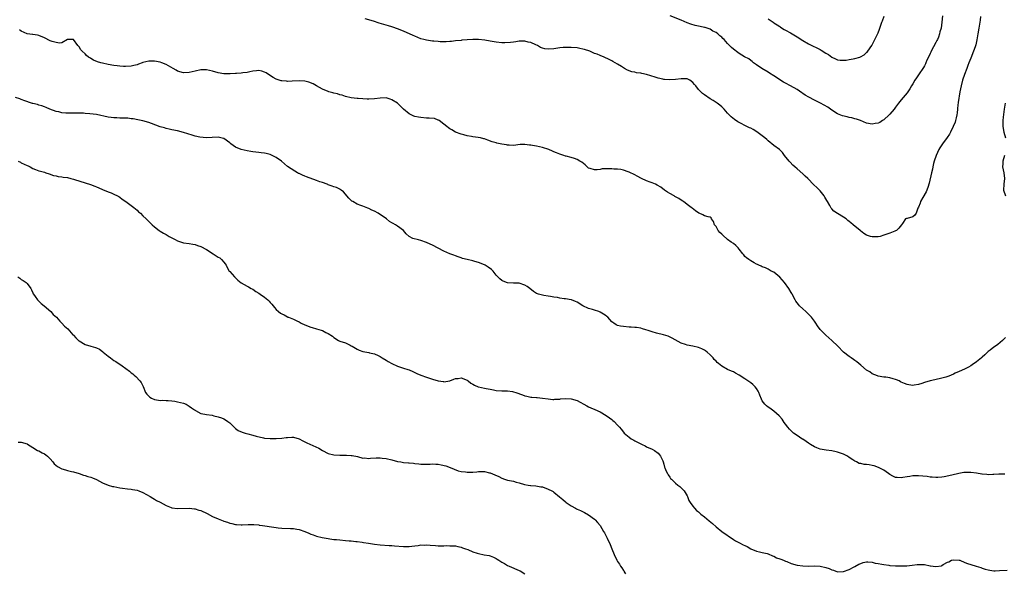
# Model space of a CAD drawing. Units: inches. Extents: x 2583000 to 2586000, y 1527000 to 1530000.
# Drawn here: x 2583574 to 2583915, y 1529147 to 1529338 of the extents above; entities that cross this region are included whole.
import ezdxf

# ---------------------------------------------------------------- set-up
doc = ezdxf.new("R2010")
doc.units = ezdxf.units.IN
doc.header["$MEASUREMENT"] = 0
doc.layers.add('LD25831527_10ft', color=113, linetype='Continuous')

msp = doc.modelspace()

# ---------------------------------------------------------------- linework, layer by layer
at = {"layer": 'LD25831527_10ft'}
for points, elevation in [([(2583906.33, 1529339), (2583906.22, 1529337.78), (2583906.18, 1529337), (2583905.85, 1529335), (2583905.41, 1529333), (2583905.06, 1529330.94), (2583904.75, 1529329.25), (2583904.48, 1529328.48), (2583903.99, 1529327), (2583903, 1529324.63), (2583902.36, 1529323), (2583901.96, 1529322.04), (2583901.6, 1529321), (2583900.85, 1529319), (2583900.18, 1529317), (2583899.65, 1529315), (2583899.28, 1529313), (2583898.72, 1529309.28), (2583898.65, 1529309), (2583898.58, 1529308.58), (2583898.41, 1529307), (2583898.29, 1529305.71), (2583898.2, 1529305), (2583897.96, 1529303.96), (2583897.77, 1529303), (2583897.58, 1529302.42), (2583896.98, 1529301), (2583895.96, 1529299), (2583895.63, 1529298.37), (2583894.83, 1529297.17), (2583893.27, 1529295), (2583892.37, 1529293.63), (2583891.98, 1529293), (2583891.03, 1529291), (2583890.41, 1529289), (2583890.19, 1529288.19), (2583889.91, 1529287), (2583889.8, 1529286.2), (2583889.47, 1529285), (2583888.67, 1529281.33), (2583888.57, 1529281), (2583888.27, 1529280.27), (2583887.86, 1529279), (2583887.63, 1529278.37), (2583886.41, 1529276.41), (2583885.62, 1529275), (2583885.52, 1529274.48), (2583884.96, 1529273.04), (2583884.78, 1529272.78), (2583884.15, 1529271), (2583883.66, 1529270.34), (2583883, 1529269.8), (2583881, 1529269.17), (2583880.86, 1529269.14), (2583880.5, 1529269), (2583879.39, 1529267.39), (2583879.03, 1529266.97), (2583878.17, 1529265.83), (2583877.3, 1529265), (2583877, 1529264.85), (2583876.8, 1529264.8), (2583875, 1529264.09), (2583873.67, 1529263.67), (2583873, 1529263.37), (2583871.67, 1529263), (2583871, 1529262.87), (2583869, 1529262.83), (2583868.36, 1529263), (2583867, 1529263.46), (2583866.03, 1529264.03), (2583864.89, 1529264.89), (2583864.77, 1529265), (2583862.39, 1529267), (2583861.62, 1529267.62), (2583861, 1529268.17), (2583860.52, 1529268.52), (2583859.93, 1529269), (2583859, 1529269.67), (2583857, 1529270.88), (2583855.72, 1529271.72), (2583855, 1529272.54), (2583854.77, 1529272.77), (2583854.38, 1529273.62), (2583853.57, 1529275), (2583853.34, 1529275.34), (2583853, 1529275.95), (2583852.6, 1529276.6), (2583852.41, 1529277), (2583851, 1529278.73), (2583850.75, 1529279), (2583849.87, 1529279.87), (2583848.84, 1529280.84), (2583846.68, 1529283), (2583845.85, 1529283.85), (2583845, 1529284.66), (2583843, 1529286.36), (2583842.29, 1529287), (2583841.59, 1529287.59), (2583840.6, 1529288.6), (2583840.24, 1529289), (2583838.65, 1529291), (2583837.93, 1529291.93), (2583836.97, 1529292.97), (2583835, 1529294.46), (2583833, 1529296.07), (2583832.51, 1529296.51), (2583831.88, 1529297), (2583831, 1529297.74), (2583829.12, 1529299.12), (2583827.89, 1529299.89), (2583827, 1529300.35), (2583826.57, 1529300.57), (2583825.66, 1529301), (2583823, 1529302.31), (2583822.55, 1529302.55), (2583821.34, 1529303.34), (2583820.26, 1529304.26), (2583819, 1529305.63), (2583817.81, 1529307), (2583817, 1529307.78), (2583816.34, 1529308.34), (2583815.43, 1529309), (2583813.99, 1529309.99), (2583813, 1529310.54), (2583811, 1529311.88), (2583810.35, 1529312.35), (2583809, 1529313.79), (2583808.06, 1529315), (2583807.54, 1529315.54), (2583807, 1529316.24), (2583805.91, 1529317), (2583805, 1529317.41), (2583803, 1529317.49), (2583801, 1529317.28), (2583799, 1529317.14), (2583797.22, 1529317.22), (2583797, 1529317.24), (2583796.67, 1529317.33), (2583795, 1529317.68), (2583793.96, 1529318.04), (2583791, 1529318.98), (2583789.32, 1529319.32), (2583789, 1529319.4), (2583787.58, 1529319.58), (2583787, 1529319.73), (2583785.92, 1529319.92), (2583784.45, 1529320.45), (2583783.35, 1529321), (2583783, 1529321.21), (2583782.32, 1529321.68), (2583781, 1529322.54), (2583779.41, 1529323.41), (2583779, 1529323.71), (2583778.12, 1529324.12), (2583776.4, 1529325), (2583775, 1529325.47), (2583773.94, 1529325.94), (2583773, 1529326.27), (2583771.44, 1529327), (2583769.58, 1529327.58), (2583769, 1529327.75), (2583767.98, 1529327.98), (2583767, 1529328.17), (2583765, 1529328.34), (2583763, 1529328.32), (2583762.24, 1529328.24), (2583761, 1529328.13), (2583759, 1529327.82), (2583757, 1529327.69), (2583755.87, 1529327.87), (2583755, 1529328.11), (2583754.34, 1529328.34), (2583753.28, 1529329), (2583752.76, 1529329.24), (2583751, 1529329.98), (2583750.15, 1529330.15), (2583749, 1529330.51), (2583747.54, 1529330.46), (2583747, 1529330.48), (2583745.8, 1529330.2), (2583745, 1529330.16), (2583744.02, 1529329.98), (2583742.1, 1529329.9), (2583741, 1529329.92), (2583739, 1529330.13), (2583737.61, 1529330.39), (2583737, 1529330.48), (2583735.15, 1529330.85), (2583733, 1529331.08), (2583731, 1529331.05), (2583729, 1529330.9), (2583727.21, 1529330.79), (2583727, 1529330.76), (2583725, 1529330.59), (2583723.6, 1529330.4), (2583723, 1529330.39), (2583721.75, 1529330.25), (2583721, 1529330.3), (2583719.73, 1529330.27), (2583719, 1529330.34), (2583717.57, 1529330.43), (2583717, 1529330.49), (2583715, 1529330.77), (2583714.1, 1529331), (2583713, 1529331.33), (2583711, 1529332.16), (2583710.41, 1529332.41), (2583707, 1529333.98), (2583705, 1529334.76), (2583703.33, 1529335.33), (2583703, 1529335.4), (2583701.8, 1529335.8), (2583701, 1529335.98), (2583700.23, 1529336.23), (2583698.68, 1529336.68), (2583696.64, 1529337.36), (2583693.84, 1529338.16)], 7750), ([(2583893.26, 1529339.26), (2583893.01, 1529337), (2583892.75, 1529335), (2583892.34, 1529333.66), (2583892.26, 1529333), (2583891.86, 1529331.86), (2583891.48, 1529331), (2583891.31, 1529330.69), (2583891, 1529330.05), (2583889.37, 1529327), (2583889.27, 1529326.73), (2583889, 1529326.18), (2583888.39, 1529325), (2583887.87, 1529323.87), (2583887.5, 1529323), (2583887.36, 1529322.64), (2583887, 1529321.9), (2583886.68, 1529321.32), (2583885, 1529318.82), (2583884.24, 1529317.76), (2583883.74, 1529317), (2583883, 1529315.71), (2583882.54, 1529315), (2583882, 1529314), (2583881.23, 1529313), (2583881, 1529312.64), (2583879.65, 1529311), (2583879, 1529310.16), (2583878.04, 1529309), (2583877, 1529307.68), (2583876.5, 1529307), (2583875, 1529305.28), (2583874.78, 1529305), (2583873, 1529303.32), (2583872.57, 1529303), (2583871.62, 1529302.38), (2583871, 1529302.12), (2583869.98, 1529301.98), (2583869, 1529301.78), (2583867, 1529302.12), (2583864.87, 1529303), (2583863.53, 1529303.53), (2583863, 1529303.66), (2583861.94, 1529303.94), (2583861, 1529304.14), (2583860.27, 1529304.27), (2583858.65, 1529304.65), (2583857, 1529305.32), (2583855, 1529306.64), (2583853.61, 1529307.61), (2583852.34, 1529308.34), (2583851.11, 1529309), (2583849.69, 1529309.69), (2583849, 1529310.05), (2583847.1, 1529311.1), (2583845.82, 1529311.82), (2583845, 1529312.44), (2583844.63, 1529312.63), (2583843, 1529313.76), (2583840.79, 1529315), (2583839, 1529315.9), (2583838.32, 1529316.32), (2583835, 1529318.47), (2583833.44, 1529319.44), (2583833, 1529319.74), (2583830.83, 1529321), (2583829, 1529322.26), (2583828.01, 1529323), (2583827.48, 1529323.48), (2583827, 1529323.74), (2583826.32, 1529324.32), (2583824.9, 1529325.1), (2583823, 1529326.24), (2583822.56, 1529326.56), (2583821, 1529327.74), (2583820.31, 1529328.31), (2583819.63, 1529329), (2583819, 1529329.67), (2583817.8, 1529331), (2583817.4, 1529331.4), (2583817, 1529331.85), (2583816.34, 1529332.34), (2583815.67, 1529333), (2583815, 1529333.49), (2583813.94, 1529333.94), (2583813, 1529334.62), (2583811.96, 1529335), (2583811.2, 1529335.2), (2583811, 1529335.26), (2583809.5, 1529335.5), (2583807.84, 1529335.84), (2583806.3, 1529336.3), (2583805, 1529336.87), (2583803, 1529337.69), (2583799.19, 1529339.19)], 7740), ([(2583833, 1529338.18), (2583834.75, 1529337), (2583835, 1529336.86), (2583836.09, 1529336.09), (2583837, 1529335.52), (2583837.3, 1529335.3), (2583838.52, 1529334.52), (2583839, 1529334.27), (2583840.69, 1529333.31), (2583843, 1529331.96), (2583845, 1529330.73), (2583847, 1529329.58), (2583848.1, 1529329), (2583850.06, 1529328.06), (2583851, 1529327.54), (2583851.37, 1529327.37), (2583853, 1529326.3), (2583853.83, 1529325.83), (2583855, 1529324.98), (2583856.32, 1529324.32), (2583857, 1529324.07), (2583857.92, 1529323.92), (2583859, 1529323.88), (2583859.96, 1529323.96), (2583861, 1529324.09), (2583862.38, 1529324.38), (2583863, 1529324.48), (2583864.69, 1529325), (2583864.91, 1529325.09), (2583866.21, 1529325.79), (2583867, 1529326.51), (2583867.28, 1529326.72), (2583867.51, 1529327), (2583868.87, 1529329), (2583869.88, 1529331), (2583870.69, 1529332.69), (2583871, 1529333.39), (2583871.43, 1529334.57), (2583871.62, 1529335), (2583872, 1529336), (2583872.33, 1529337), (2583872.49, 1529337.51), (2583873.09, 1529339.09)], 7730), ([(2583915, 1529228.06), (2583914.03, 1529227), (2583912.38, 1529225.62), (2583911.56, 1529225), (2583911, 1529224.68), (2583909.68, 1529223.68), (2583909, 1529223.19), (2583908.84, 1529223), (2583907.91, 1529222.09), (2583907, 1529221.25), (2583906.75, 1529221), (2583905, 1529219.63), (2583903.45, 1529218.55), (2583903, 1529218.25), (2583902.2, 1529217.8), (2583900.88, 1529217.12), (2583899, 1529216.24), (2583897.65, 1529215.65), (2583897, 1529215.33), (2583895.4, 1529214.6), (2583894.36, 1529214.36), (2583893, 1529213.94), (2583890.59, 1529213.41), (2583888.98, 1529213.02), (2583887, 1529212.44), (2583886.13, 1529212.13), (2583885, 1529211.79), (2583883.5, 1529211.5), (2583883, 1529211.43), (2583881.61, 1529211.61), (2583881, 1529211.72), (2583880.09, 1529212.09), (2583879, 1529212.62), (2583878.74, 1529212.74), (2583878.23, 1529213), (2583877.37, 1529213.37), (2583877, 1529213.52), (2583876.25, 1529213.75), (2583875, 1529214.06), (2583873.72, 1529214.28), (2583873, 1529214.34), (2583871, 1529214.69), (2583870.79, 1529214.79), (2583869, 1529215.49), (2583868.12, 1529216.12), (2583867, 1529216.78), (2583865, 1529218.42), (2583863.61, 1529219.61), (2583863, 1529220.09), (2583862.47, 1529220.47), (2583861.64, 1529221), (2583861, 1529221.5), (2583859, 1529223), (2583857.05, 1529225), (2583855.06, 1529227), (2583853.95, 1529227.95), (2583853, 1529228.84), (2583851, 1529230.8), (2583850.04, 1529232.04), (2583849.45, 1529233), (2583849, 1529233.62), (2583847.96, 1529235), (2583847.53, 1529235.53), (2583847, 1529236.09), (2583846.54, 1529236.54), (2583846, 1529237), (2583845, 1529237.91), (2583843.85, 1529239), (2583843.46, 1529239.46), (2583842.63, 1529240.63), (2583842.4, 1529241), (2583841.34, 1529243), (2583841.22, 1529243.22), (2583841, 1529243.54), (2583840.14, 1529245), (2583838.62, 1529247), (2583837, 1529248.91), (2583835, 1529250.57), (2583834.07, 1529251), (2583833.39, 1529251.39), (2583833, 1529251.65), (2583832.06, 1529252.06), (2583831, 1529252.47), (2583830.64, 1529252.64), (2583829.76, 1529253), (2583829.28, 1529253.28), (2583829, 1529253.38), (2583828.18, 1529253.82), (2583827, 1529254.51), (2583826.33, 1529255), (2583825.58, 1529255.58), (2583825, 1529256.07), (2583824.56, 1529256.56), (2583824.26, 1529257), (2583823, 1529258.58), (2583822.63, 1529259), (2583821.82, 1529259.82), (2583821, 1529260.48), (2583820.25, 1529261), (2583819, 1529261.95), (2583817.36, 1529263.36), (2583817, 1529263.74), (2583816.34, 1529264.35), (2583815.79, 1529265), (2583815, 1529266.36), (2583814.45, 1529267), (2583814.15, 1529268.15), (2583813.5, 1529269), (2583813.36, 1529269.36), (2583813, 1529269.59), (2583812.31, 1529269.69), (2583811, 1529270.06), (2583810.41, 1529270.41), (2583809.23, 1529271), (2583809.06, 1529271.06), (2583807.87, 1529271.87), (2583806.78, 1529272.78), (2583806.41, 1529273), (2583805, 1529273.98), (2583803.74, 1529275), (2583803.27, 1529275.27), (2583802.12, 1529276.12), (2583801, 1529276.71), (2583800.83, 1529276.83), (2583800.54, 1529277), (2583799, 1529277.8), (2583798.26, 1529278.26), (2583797.17, 1529279), (2583795.95, 1529279.95), (2583794.72, 1529280.72), (2583794.12, 1529281), (2583793, 1529281.45), (2583792.31, 1529281.69), (2583791, 1529282.2), (2583789.22, 1529283), (2583787.78, 1529283.78), (2583787, 1529284.28), (2583785, 1529285.24), (2583784.7, 1529285.3), (2583783, 1529285.83), (2583782.08, 1529286.08), (2583781, 1529286.19), (2583779.74, 1529286.26), (2583779, 1529286.36), (2583777.62, 1529286.38), (2583777, 1529286.37), (2583775.71, 1529286.29), (2583775, 1529286.15), (2583773.98, 1529285.98), (2583773, 1529285.95), (2583771.54, 1529286.46), (2583771, 1529286.59), (2583770.54, 1529287), (2583769.76, 1529287.76), (2583768.6, 1529288.6), (2583768.01, 1529289), (2583767, 1529289.59), (2583766.08, 1529289.92), (2583765, 1529290.27), (2583763.28, 1529290.72), (2583763, 1529290.77), (2583762.38, 1529291), (2583761.34, 1529291.34), (2583761, 1529291.44), (2583759.92, 1529291.92), (2583759, 1529292.26), (2583758.5, 1529292.5), (2583757.23, 1529293), (2583755, 1529293.67), (2583753, 1529294.16), (2583751.55, 1529294.45), (2583751, 1529294.55), (2583750.57, 1529294.57), (2583749, 1529294.77), (2583747.29, 1529294.71), (2583745, 1529294.45), (2583743.5, 1529294.5), (2583743, 1529294.56), (2583742.65, 1529294.65), (2583741, 1529294.91), (2583739.24, 1529295.24), (2583739, 1529295.3), (2583737.69, 1529295.69), (2583736.21, 1529296.21), (2583735, 1529296.69), (2583734.73, 1529296.73), (2583733.67, 1529297), (2583732.8, 1529297.2), (2583731, 1529297.36), (2583730.5, 1529297.5), (2583729, 1529297.77), (2583727.93, 1529298.08), (2583727, 1529298.36), (2583725, 1529299), (2583723.76, 1529299.77), (2583723, 1529300.14), (2583722.57, 1529300.57), (2583721.99, 1529301), (2583721, 1529301.79), (2583719.34, 1529303), (2583719.16, 1529303.16), (2583719, 1529303.21), (2583717.73, 1529303.73), (2583715.91, 1529303.91), (2583715, 1529303.9), (2583713, 1529304.03), (2583712.18, 1529304.18), (2583711, 1529304.46), (2583710.58, 1529304.58), (2583709.68, 1529305), (2583709, 1529305.34), (2583707.05, 1529307), (2583706.03, 1529308.03), (2583705, 1529308.99), (2583703, 1529310.22), (2583702.39, 1529310.39), (2583701, 1529310.83), (2583699, 1529310.82), (2583697, 1529310.56), (2583695, 1529310.48), (2583694.44, 1529310.44), (2583693, 1529310.52), (2583691.35, 1529310.65), (2583691, 1529310.62), (2583689, 1529310.93), (2583687, 1529311.4), (2583685.82, 1529311.82), (2583685, 1529311.96), (2583684.28, 1529312.28), (2583683, 1529312.5), (2583682.64, 1529312.64), (2583681.19, 1529313), (2583681, 1529313.06), (2583679, 1529313.84), (2583677, 1529314.98), (2583675.77, 1529315.77), (2583674.36, 1529316.36), (2583673, 1529316.69), (2583671, 1529316.76), (2583668.6, 1529316.6), (2583667, 1529316.58), (2583666.6, 1529316.6), (2583665, 1529316.76), (2583664.8, 1529316.8), (2583664.11, 1529317), (2583663, 1529317.36), (2583661.95, 1529317.95), (2583660.44, 1529319), (2583659.54, 1529319.54), (2583659, 1529319.81), (2583658.07, 1529320.07), (2583657, 1529320.33), (2583656.27, 1529320.27), (2583655, 1529320.12), (2583653.89, 1529319.89), (2583653, 1529319.66), (2583651.49, 1529319.49), (2583651, 1529319.4), (2583649.33, 1529319.33), (2583649, 1529319.28), (2583647.17, 1529319.17), (2583647, 1529319.15), (2583645, 1529319.16), (2583643, 1529319.54), (2583641, 1529320.14), (2583639, 1529320.57), (2583637, 1529320.55), (2583635, 1529320.12), (2583633, 1529319.64), (2583631, 1529319.57), (2583629, 1529320.16), (2583628.44, 1529320.44), (2583627.47, 1529321), (2583625, 1529322.36), (2583623.52, 1529323), (2583623, 1529323.19), (2583621, 1529323.58), (2583619, 1529323.55), (2583617, 1529323.09), (2583616.72, 1529323), (2583615.46, 1529322.54), (2583615, 1529322.35), (2583613.89, 1529322.11), (2583613, 1529321.86), (2583611, 1529321.72), (2583610.27, 1529321.73), (2583609, 1529321.82), (2583608.09, 1529321.91), (2583607, 1529322.07), (2583605, 1529322.4), (2583603, 1529322.84), (2583602.43, 1529323), (2583601.36, 1529323.36), (2583599.96, 1529323.96), (2583599, 1529324.53), (2583598.69, 1529324.69), (2583598.22, 1529325), (2583597.53, 1529325.53), (2583597, 1529326.13), (2583596, 1529327), (2583595.53, 1529327.53), (2583595, 1529328.51), (2583594.72, 1529328.72), (2583594.48, 1529329), (2583593, 1529331.01), (2583591, 1529331.02), (2583589, 1529329.94), (2583588.24, 1529329.76), (2583587, 1529329.97), (2583585.6, 1529330.4), (2583585, 1529330.65), (2583583, 1529331.61), (2583581, 1529332.43), (2583580.55, 1529332.55), (2583579, 1529332.75), (2583578.81, 1529332.81), (2583577, 1529333.07), (2583575, 1529333.95), (2583574.36, 1529334.36)], 7760), ([(2583914.79, 1529180.79), (2583912.76, 1529180.76), (2583911, 1529180.61), (2583910.61, 1529180.61), (2583909, 1529180.54), (2583908.62, 1529180.62), (2583907, 1529180.77), (2583906.82, 1529180.82), (2583905, 1529181.11), (2583903, 1529181.34), (2583901, 1529181.36), (2583900.66, 1529181.34), (2583898.94, 1529181.06), (2583896.42, 1529180.41), (2583893.83, 1529179.83), (2583893, 1529179.7), (2583891.6, 1529179.6), (2583891, 1529179.57), (2583889.73, 1529179.73), (2583889, 1529179.77), (2583887.97, 1529179.97), (2583885, 1529180.22), (2583884.16, 1529180.16), (2583883, 1529180.2), (2583882, 1529180), (2583881, 1529179.89), (2583879.59, 1529179.59), (2583879, 1529179.49), (2583877.58, 1529179.58), (2583877, 1529179.64), (2583876.08, 1529180.08), (2583875, 1529180.69), (2583874.61, 1529181), (2583873, 1529182.14), (2583871.13, 1529183.13), (2583869.64, 1529183.64), (2583869, 1529183.79), (2583867.95, 1529183.95), (2583867, 1529184.1), (2583866.15, 1529184.15), (2583865, 1529184.41), (2583864.5, 1529184.5), (2583863.51, 1529185), (2583863, 1529185.24), (2583862.24, 1529185.76), (2583861, 1529186.57), (2583860.42, 1529187), (2583859.48, 1529187.48), (2583859, 1529187.66), (2583858.03, 1529188.03), (2583857, 1529188.35), (2583856.47, 1529188.47), (2583855, 1529188.79), (2583853.08, 1529189.08), (2583851, 1529189.46), (2583849.84, 1529189.84), (2583849, 1529190.17), (2583847.68, 1529191), (2583847.29, 1529191.29), (2583847, 1529191.46), (2583846.1, 1529192.1), (2583845, 1529192.83), (2583844.88, 1529192.88), (2583844.69, 1529193), (2583843, 1529194.15), (2583841.82, 1529195), (2583840.35, 1529196.35), (2583839.81, 1529197), (2583839, 1529198.04), (2583838.6, 1529198.6), (2583837.8, 1529199.8), (2583836.88, 1529200.88), (2583836.77, 1529201), (2583835, 1529202.5), (2583833.55, 1529203.55), (2583833, 1529203.93), (2583832.42, 1529204.42), (2583831.82, 1529205), (2583831, 1529206.15), (2583830.69, 1529206.69), (2583830.09, 1529208.09), (2583829.78, 1529209), (2583829.52, 1529209.52), (2583829, 1529210.41), (2583828.57, 1529211), (2583827.74, 1529211.74), (2583827, 1529212.35), (2583825, 1529213.77), (2583823, 1529215.06), (2583821.71, 1529215.71), (2583821, 1529216.11), (2583820.36, 1529216.36), (2583819.02, 1529217), (2583817, 1529218.16), (2583815.81, 1529219), (2583815.35, 1529219.35), (2583815, 1529219.82), (2583814.42, 1529220.42), (2583814.03, 1529221), (2583813.51, 1529221.51), (2583813, 1529222.08), (2583812, 1529223), (2583811.41, 1529223.41), (2583811, 1529223.67), (2583810.1, 1529224.1), (2583809, 1529224.55), (2583806.99, 1529225.01), (2583805, 1529225.33), (2583804.43, 1529225.57), (2583803, 1529226.02), (2583799.82, 1529227.82), (2583798.43, 1529228.43), (2583796.89, 1529228.89), (2583794.46, 1529229.54), (2583793, 1529229.97), (2583791.57, 1529230.43), (2583790.72, 1529230.72), (2583789.65, 1529231), (2583789, 1529231.2), (2583787.48, 1529231.48), (2583787, 1529231.54), (2583785.64, 1529231.64), (2583785, 1529231.65), (2583783, 1529231.79), (2583781.98, 1529231.98), (2583781, 1529232.21), (2583780.45, 1529232.45), (2583779.7, 1529233), (2583779, 1529233.46), (2583777.58, 1529235), (2583777.28, 1529235.28), (2583777, 1529235.48), (2583776.14, 1529236.14), (2583775, 1529236.84), (2583774.57, 1529237), (2583773, 1529237.52), (2583772.28, 1529237.72), (2583771, 1529238.02), (2583769, 1529238.93), (2583767, 1529240.23), (2583766.47, 1529240.47), (2583765.13, 1529241), (2583764.94, 1529241.06), (2583763, 1529241.35), (2583762.55, 1529241.45), (2583761, 1529241.62), (2583760.19, 1529241.81), (2583759, 1529242.02), (2583757.82, 1529242.18), (2583757, 1529242.34), (2583755.49, 1529242.51), (2583755, 1529242.61), (2583753.71, 1529243), (2583753, 1529243.26), (2583751.98, 1529243.98), (2583750.7, 1529245), (2583749.71, 1529245.71), (2583749, 1529246.13), (2583747, 1529246.76), (2583745, 1529246.83), (2583743, 1529246.97), (2583741.52, 1529247.52), (2583741, 1529247.75), (2583740.26, 1529248.26), (2583739.58, 1529249), (2583739, 1529249.59), (2583737.96, 1529251), (2583737.49, 1529251.49), (2583736.33, 1529252.33), (2583735.25, 1529253), (2583735, 1529253.12), (2583733, 1529253.91), (2583731.66, 1529254.34), (2583731, 1529254.52), (2583729, 1529255.02), (2583727.39, 1529255.39), (2583727, 1529255.6), (2583725.91, 1529255.91), (2583725, 1529256.25), (2583724.47, 1529256.47), (2583723, 1529256.94), (2583721, 1529257.86), (2583719, 1529258.94), (2583717, 1529259.97), (2583716.27, 1529260.27), (2583715, 1529260.85), (2583713, 1529261.54), (2583712.22, 1529261.78), (2583710.27, 1529262.27), (2583708.95, 1529263), (2583707.91, 1529263.91), (2583707, 1529265.03), (2583705, 1529266.56), (2583704.27, 1529267), (2583703.42, 1529267.42), (2583703, 1529267.7), (2583702.17, 1529268.17), (2583701.18, 1529269), (2583698.27, 1529271), (2583697, 1529271.68), (2583696.09, 1529272.09), (2583695, 1529272.66), (2583694.74, 1529272.74), (2583694.12, 1529273), (2583693, 1529273.41), (2583692.29, 1529273.71), (2583691, 1529274.14), (2583689.52, 1529275), (2583689.21, 1529275.21), (2583688.2, 1529276.2), (2583687.5, 1529277), (2583687, 1529277.63), (2583686.36, 1529278.36), (2583685.51, 1529279), (2583685.2, 1529279.2), (2583685, 1529279.32), (2583683.84, 1529279.84), (2583683, 1529280.07), (2583682.4, 1529280.4), (2583681, 1529280.82), (2583680.89, 1529280.89), (2583680.62, 1529281), (2583679, 1529281.59), (2583678.1, 1529281.9), (2583677, 1529282.32), (2583673.54, 1529283.54), (2583673, 1529283.78), (2583672.1, 1529284.1), (2583671, 1529284.69), (2583670.78, 1529284.78), (2583670.39, 1529285), (2583669.47, 1529285.48), (2583667, 1529287.17), (2583664.9, 1529289), (2583663, 1529290.3), (2583661.68, 1529291), (2583661, 1529291.28), (2583659.6, 1529291.6), (2583659, 1529291.77), (2583657.85, 1529291.85), (2583657, 1529292.03), (2583656.06, 1529292.06), (2583655, 1529292.26), (2583654.33, 1529292.33), (2583653, 1529292.55), (2583650.97, 1529292.97), (2583649, 1529293.82), (2583647.38, 1529295), (2583647, 1529295.36), (2583645, 1529296.84), (2583644.87, 1529296.87), (2583643, 1529297.26), (2583640.88, 1529297.12), (2583638.93, 1529297.07), (2583636.7, 1529297.3), (2583635, 1529297.67), (2583634.07, 1529297.93), (2583631, 1529298.95), (2583629, 1529299.47), (2583627, 1529299.83), (2583626.06, 1529300.06), (2583625, 1529300.27), (2583624.46, 1529300.46), (2583623, 1529300.89), (2583620.01, 1529301.99), (2583619, 1529302.33), (2583617, 1529302.9), (2583615.28, 1529303.28), (2583613.6, 1529303.6), (2583613, 1529303.66), (2583611.81, 1529303.81), (2583611, 1529303.83), (2583609.9, 1529303.9), (2583609, 1529303.89), (2583607.95, 1529303.95), (2583607, 1529303.96), (2583606.09, 1529304.09), (2583605, 1529304.2), (2583601, 1529305.08), (2583598.61, 1529305.39), (2583597, 1529305.51), (2583596.47, 1529305.53), (2583595, 1529305.56), (2583593, 1529305.53), (2583591, 1529305.54), (2583590.38, 1529305.62), (2583589, 1529305.73), (2583588, 1529306), (2583587, 1529306.2), (2583584.83, 1529307), (2583583.55, 1529307.55), (2583583, 1529307.75), (2583582.12, 1529308.12), (2583581, 1529308.36), (2583580.55, 1529308.55), (2583579, 1529308.87), (2583578.91, 1529308.91), (2583578.57, 1529309), (2583576.2, 1529309.8), (2583575, 1529310.27), (2583574.49, 1529310.49), (2583573, 1529311)], 7770), ([(2583914.85, 1529309), (2583914.52, 1529307), (2583914.16, 1529304.16), (2583914.07, 1529303), (2583914.1, 1529301.9), (2583914.1, 1529301), (2583914.44, 1529299), (2583914.98, 1529297)], 7760), ([(2583914.65, 1529291), (2583914.04, 1529289), (2583914.05, 1529288.05), (2583914.02, 1529287), (2583914.44, 1529285), (2583914.65, 1529283), (2583914.39, 1529281), (2583914.33, 1529279), (2583914.97, 1529276.97)], 7760), ([(2583573.95, 1529289), (2583574.66, 1529288.66), (2583575, 1529288.47), (2583576.01, 1529288.01), (2583577, 1529287.44), (2583577.33, 1529287.33), (2583578.03, 1529287), (2583579, 1529286.47), (2583579.94, 1529286.06), (2583581, 1529285.7), (2583581.57, 1529285.57), (2583583, 1529285.15), (2583583.43, 1529285), (2583584.63, 1529284.63), (2583586.09, 1529284.09), (2583587, 1529283.9), (2583587.71, 1529283.71), (2583589, 1529283.6), (2583589.5, 1529283.5), (2583591, 1529283.31), (2583592.11, 1529283), (2583593, 1529282.78), (2583593.32, 1529282.68), (2583597, 1529281.46), (2583598.88, 1529280.88), (2583600.38, 1529280.38), (2583601, 1529280.08), (2583601.78, 1529279.78), (2583603, 1529279.17), (2583605, 1529278.36), (2583606.01, 1529278.01), (2583607, 1529277.63), (2583608.22, 1529277), (2583608.72, 1529276.72), (2583609, 1529276.53), (2583609.84, 1529275.84), (2583611.08, 1529275), (2583613, 1529273.65), (2583613.9, 1529273), (2583614.47, 1529272.47), (2583615, 1529272.09), (2583615.52, 1529271.52), (2583616.15, 1529271), (2583617, 1529270.11), (2583618.17, 1529269), (2583618.55, 1529268.55), (2583619, 1529268.09), (2583620.18, 1529267), (2583621, 1529266.27), (2583622.66, 1529265), (2583623, 1529264.77), (2583624.15, 1529264.15), (2583625, 1529263.58), (2583625.38, 1529263.38), (2583626.02, 1529263), (2583627, 1529262.45), (2583628.11, 1529261.89), (2583629, 1529261.42), (2583629.29, 1529261.29), (2583631, 1529260.78), (2583633, 1529260.49), (2583634.27, 1529260.27), (2583635, 1529260.17), (2583635.84, 1529259.84), (2583637, 1529259.52), (2583639, 1529258.41), (2583641.22, 1529257), (2583642.28, 1529256.28), (2583643, 1529255.82), (2583643.53, 1529255.52), (2583644.19, 1529255), (2583645, 1529254.06), (2583645.47, 1529253.47), (2583645.74, 1529253), (2583646.17, 1529252.17), (2583646.83, 1529251), (2583647, 1529250.8), (2583648.6, 1529249), (2583649.85, 1529247.85), (2583651, 1529246.95), (2583653, 1529245.76), (2583653.49, 1529245.49), (2583654.46, 1529245), (2583655, 1529244.7), (2583655.98, 1529243.98), (2583657, 1529243.35), (2583657.48, 1529243), (2583659, 1529241.96), (2583660.18, 1529241), (2583660.6, 1529240.6), (2583661, 1529240.11), (2583661.54, 1529239.54), (2583662.41, 1529238.41), (2583663, 1529237.76), (2583663.81, 1529237), (2583664.49, 1529236.49), (2583665, 1529236.19), (2583665.81, 1529235.81), (2583667, 1529235.14), (2583667.1, 1529235.1), (2583667.3, 1529235), (2583669, 1529234.42), (2583670.16, 1529233.84), (2583671, 1529233.45), (2583671.72, 1529233), (2583673, 1529232.39), (2583675, 1529231.6), (2583675.48, 1529231.48), (2583677.03, 1529231), (2583678.6, 1529230.6), (2583679, 1529230.43), (2583680.23, 1529229.77), (2583681, 1529229.46), (2583682.46, 1529228.46), (2583683, 1529227.97), (2583684.63, 1529227), (2583685, 1529226.81), (2583687, 1529226.13), (2583688.66, 1529225.34), (2583689, 1529225.2), (2583689.34, 1529225), (2583691, 1529223.96), (2583691.67, 1529223.67), (2583693, 1529223.2), (2583695, 1529222.84), (2583695.24, 1529222.76), (2583697, 1529222.35), (2583698.24, 1529221.76), (2583699, 1529221.45), (2583699.69, 1529221), (2583701, 1529220.21), (2583701.71, 1529219.71), (2583703, 1529219), (2583705, 1529218.09), (2583706.29, 1529217.71), (2583707, 1529217.45), (2583708.51, 1529217), (2583709, 1529216.81), (2583710.23, 1529216.23), (2583711, 1529215.92), (2583711.61, 1529215.61), (2583713.03, 1529215.03), (2583715, 1529214.31), (2583717, 1529213.64), (2583719, 1529213.05), (2583720.8, 1529212.8), (2583721, 1529212.75), (2583723, 1529212.99), (2583724.41, 1529213.59), (2583725, 1529213.83), (2583725.89, 1529213.89), (2583727, 1529214.08), (2583728.5, 1529213.5), (2583729, 1529213.28), (2583729.43, 1529213), (2583730.25, 1529212.25), (2583731, 1529211.86), (2583731.55, 1529211.55), (2583732.83, 1529211), (2583733, 1529210.94), (2583735, 1529210.51), (2583735.64, 1529210.36), (2583737, 1529210.13), (2583738.12, 1529209.88), (2583739, 1529209.72), (2583741, 1529209.56), (2583742.4, 1529209.6), (2583743, 1529209.56), (2583744.64, 1529209.36), (2583745, 1529209.29), (2583745.86, 1529209), (2583748.18, 1529208.18), (2583749, 1529207.81), (2583749.7, 1529207.7), (2583751, 1529207.35), (2583751.37, 1529207.37), (2583753, 1529207.26), (2583753.27, 1529207.27), (2583755.1, 1529207.1), (2583757, 1529206.79), (2583758.62, 1529206.62), (2583759, 1529206.61), (2583759.32, 1529206.68), (2583761, 1529206.71), (2583761.23, 1529206.77), (2583763, 1529206.92), (2583765, 1529206.87), (2583767, 1529206.24), (2583770.37, 1529204.37), (2583771, 1529204.1), (2583771.75, 1529203.75), (2583773.19, 1529203.19), (2583775, 1529202.31), (2583777, 1529201.11), (2583778.25, 1529200.25), (2583779, 1529199.62), (2583779.36, 1529199.36), (2583779.76, 1529199), (2583781, 1529197.69), (2583781.35, 1529197.35), (2583781.64, 1529197), (2583782.29, 1529196.29), (2583783, 1529195.34), (2583783.3, 1529195), (2583785, 1529193.53), (2583785.73, 1529193), (2583786.57, 1529192.57), (2583787, 1529192.32), (2583787.88, 1529191.88), (2583789, 1529191.22), (2583789.47, 1529191), (2583790.54, 1529190.54), (2583791, 1529190.27), (2583793, 1529189.43), (2583793.76, 1529189), (2583795, 1529188), (2583795.44, 1529187.44), (2583795.81, 1529187), (2583796.58, 1529185.42), (2583796.76, 1529185), (2583797, 1529184.19), (2583797.22, 1529183.22), (2583797.33, 1529183), (2583797.8, 1529181.8), (2583798.19, 1529181), (2583798.52, 1529180.52), (2583799, 1529179.73), (2583799.3, 1529179.3), (2583799.58, 1529179), (2583801, 1529177.65), (2583801.86, 1529177), (2583802.46, 1529176.46), (2583803, 1529176.06), (2583803.49, 1529175.49), (2583804.02, 1529175), (2583805, 1529173.34), (2583805.11, 1529173.11), (2583805.19, 1529173), (2583805.66, 1529171.66), (2583806.07, 1529171), (2583807, 1529169.69), (2583807.54, 1529169), (2583808.26, 1529168.26), (2583809, 1529167.72), (2583809.35, 1529167.35), (2583809.75, 1529167), (2583811, 1529166.03), (2583812.64, 1529164.64), (2583813.75, 1529163.75), (2583815, 1529162.54), (2583816.96, 1529160.96), (2583821, 1529158.2), (2583821.75, 1529157.75), (2583823.14, 1529157), (2583824.37, 1529156.37), (2583825, 1529156.11), (2583825.74, 1529155.74), (2583827.03, 1529155), (2583829, 1529154.19), (2583830.08, 1529153.92), (2583831, 1529153.73), (2583832.68, 1529153.32), (2583833, 1529153.27), (2583834.55, 1529152.55), (2583835, 1529152.39), (2583835.9, 1529151.9), (2583837, 1529151.5), (2583837.35, 1529151.35), (2583838.27, 1529151), (2583839, 1529150.75), (2583839.46, 1529150.54), (2583841, 1529149.91), (2583843, 1529149.26), (2583845, 1529149.03), (2583847, 1529149), (2583849.03, 1529149.03), (2583851, 1529148.98), (2583853, 1529148.55), (2583854.11, 1529148.11), (2583855, 1529147.71), (2583855.55, 1529147.55), (2583857, 1529147.06), (2583859, 1529147.11), (2583861, 1529147.79), (2583862.71, 1529148.71), (2583863, 1529148.85), (2583864.38, 1529149.62), (2583865, 1529149.93), (2583865.79, 1529150.21), (2583867, 1529150.46), (2583867.51, 1529150.49), (2583869, 1529150.33), (2583870, 1529150), (2583871, 1529149.89), (2583872.32, 1529149.68), (2583873, 1529149.49), (2583874.7, 1529149.3), (2583875, 1529149.24), (2583877, 1529149.14), (2583879, 1529149.08), (2583880.93, 1529149.07), (2583882.73, 1529149.27), (2583884.46, 1529149.54), (2583885, 1529149.6), (2583885.54, 1529149.54), (2583887, 1529149.49), (2583889, 1529149.13), (2583889.13, 1529149.13), (2583891, 1529148.87), (2583892.85, 1529149.14), (2583893, 1529149.2), (2583893.51, 1529149.51), (2583895, 1529150.3), (2583895.48, 1529150.52), (2583896.34, 1529151), (2583897, 1529151.21), (2583899, 1529151.09), (2583899.26, 1529151), (2583901, 1529150.25), (2583901.86, 1529149.86), (2583903, 1529149.51), (2583904.9, 1529149), (2583906.45, 1529148.45), (2583907, 1529148.29), (2583907.95, 1529147.95), (2583909, 1529147.69), (2583909.57, 1529147.57), (2583911, 1529147.39), (2583911.39, 1529147.39), (2583913, 1529147.44), (2583915.62, 1529147.62)], 7780), ([(2583573.8, 1529249), (2583574.5, 1529248.5), (2583575, 1529248.07), (2583575.68, 1529247.68), (2583576.7, 1529247), (2583577, 1529246.74), (2583578.27, 1529245), (2583578.52, 1529244.52), (2583579, 1529243.49), (2583579.14, 1529243.14), (2583579.21, 1529243), (2583579.77, 1529242.23), (2583580.57, 1529241), (2583580.77, 1529240.77), (2583581, 1529240.63), (2583581.81, 1529239.81), (2583582.86, 1529239), (2583585.14, 1529237), (2583586.01, 1529236.01), (2583587.13, 1529235), (2583588.3, 1529233.7), (2583588.95, 1529232.95), (2583589.91, 1529231.91), (2583591.06, 1529231), (2583592.84, 1529229), (2583593, 1529228.85), (2583593.87, 1529227.87), (2583594.75, 1529227), (2583595, 1529226.82), (2583597, 1529225.59), (2583599, 1529225.01), (2583600.58, 1529224.58), (2583601, 1529224.45), (2583601.95, 1529223.95), (2583603, 1529223.24), (2583603.27, 1529223), (2583605, 1529221.59), (2583605.77, 1529221), (2583607, 1529220.11), (2583607.7, 1529219.7), (2583609.8, 1529218.2), (2583612.41, 1529216.41), (2583613, 1529215.85), (2583613.49, 1529215.49), (2583614.04, 1529215), (2583614.57, 1529214.57), (2583615.94, 1529213), (2583616.41, 1529212.41), (2583617.04, 1529211.04), (2583617.93, 1529209), (2583618.38, 1529208.38), (2583619, 1529207.71), (2583619.38, 1529207.38), (2583620.02, 1529207), (2583621, 1529206.61), (2583622.35, 1529206.35), (2583623, 1529206.28), (2583623.68, 1529206.32), (2583625, 1529206.21), (2583625.76, 1529206.24), (2583627, 1529206.09), (2583628, 1529206), (2583629, 1529205.81), (2583631, 1529205.34), (2583631.9, 1529205), (2583633, 1529204.34), (2583633.76, 1529203.76), (2583634.85, 1529203), (2583635, 1529202.87), (2583635.22, 1529202.78), (2583637, 1529201.77), (2583638.45, 1529201.55), (2583639, 1529201.39), (2583640.88, 1529201.12), (2583641.51, 1529201), (2583643, 1529200.62), (2583644.21, 1529200.21), (2583645, 1529199.91), (2583645.58, 1529199.58), (2583646.39, 1529199), (2583646.71, 1529198.71), (2583647, 1529198.52), (2583648.52, 1529197), (2583648.74, 1529196.74), (2583649, 1529196.61), (2583649.89, 1529195.89), (2583651.32, 1529195.32), (2583652.34, 1529195), (2583653.27, 1529194.73), (2583655, 1529194.27), (2583656.11, 1529193.89), (2583658.71, 1529193.29), (2583659, 1529193.24), (2583661, 1529193.1), (2583663, 1529193.12), (2583665, 1529193.25), (2583666.55, 1529193.45), (2583667, 1529193.48), (2583668.48, 1529193.52), (2583669, 1529193.51), (2583671, 1529193.01), (2583672.31, 1529192.31), (2583673.64, 1529191.64), (2583677.74, 1529189.74), (2583679, 1529188.94), (2583681, 1529187.96), (2583683, 1529187.46), (2583685, 1529187.31), (2583687.31, 1529187.31), (2583689, 1529187.27), (2583689.25, 1529187.25), (2583691.09, 1529186.91), (2583693, 1529186.36), (2583693.6, 1529186.4), (2583695, 1529186.2), (2583695.69, 1529186.31), (2583697.63, 1529186.37), (2583699, 1529186.43), (2583699.65, 1529186.35), (2583701, 1529186.23), (2583703, 1529185.73), (2583705, 1529185.18), (2583706.07, 1529185), (2583707, 1529184.85), (2583708.73, 1529184.73), (2583709, 1529184.67), (2583710.54, 1529184.54), (2583711, 1529184.45), (2583712.31, 1529184.31), (2583713, 1529184.25), (2583714.22, 1529184.22), (2583715, 1529184.29), (2583716.29, 1529184.29), (2583717, 1529184.36), (2583718.25, 1529184.25), (2583719, 1529184.21), (2583720.02, 1529184.02), (2583721.63, 1529183.63), (2583723.12, 1529183.12), (2583725.94, 1529181.94), (2583727, 1529181.72), (2583728.45, 1529181.55), (2583729, 1529181.45), (2583731, 1529181.49), (2583732.41, 1529181.59), (2583733, 1529181.67), (2583733.69, 1529181.69), (2583735, 1529181.66), (2583736.71, 1529181.28), (2583737, 1529181.24), (2583738.6, 1529180.6), (2583739.96, 1529179.96), (2583741, 1529179.4), (2583741.97, 1529179), (2583743, 1529178.7), (2583745, 1529178.3), (2583746, 1529178), (2583747, 1529177.79), (2583748.78, 1529177.22), (2583750.06, 1529177), (2583750.88, 1529176.88), (2583751, 1529176.84), (2583752.73, 1529176.73), (2583754.45, 1529176.45), (2583755, 1529176.34), (2583757, 1529175.64), (2583758.27, 1529175), (2583758.74, 1529174.74), (2583759, 1529174.57), (2583760.98, 1529172.98), (2583762.04, 1529172.04), (2583763, 1529171.17), (2583763.23, 1529171), (2583765, 1529169.8), (2583766.46, 1529169), (2583766.82, 1529168.82), (2583767, 1529168.7), (2583768.22, 1529168.22), (2583769.54, 1529167.54), (2583771, 1529166.74), (2583773, 1529165.23), (2583773.25, 1529165), (2583774.1, 1529164.1), (2583775.02, 1529163.02), (2583776.17, 1529161), (2583776.49, 1529160.49), (2583777.14, 1529159.14), (2583777.36, 1529158.64), (2583778.44, 1529156.44), (2583779, 1529154.96), (2583779.83, 1529153), (2583780.75, 1529151), (2583781, 1529150.55), (2583781.63, 1529149.63), (2583781.95, 1529149), (2583782.43, 1529148.43), (2583783, 1529147.52), (2583783.22, 1529147.22), (2583783.31, 1529147), (2583783.71, 1529146.29)], 7790), ([(2583573.85, 1529191.85), (2583575, 1529191.84), (2583577, 1529191.25), (2583577.14, 1529191.14), (2583579, 1529189.99), (2583580.64, 1529189), (2583580.88, 1529188.88), (2583581, 1529188.83), (2583582.17, 1529188.17), (2583583, 1529187.76), (2583583.44, 1529187.44), (2583584, 1529187), (2583585, 1529186.1), (2583585.94, 1529185), (2583586.39, 1529184.39), (2583587.46, 1529183.46), (2583589, 1529182.6), (2583590.28, 1529182.28), (2583591, 1529182.02), (2583592.31, 1529181.69), (2583593, 1529181.57), (2583595, 1529180.96), (2583596.44, 1529180.44), (2583597, 1529180.32), (2583598.01, 1529180.01), (2583599, 1529179.73), (2583599.54, 1529179.54), (2583601, 1529178.89), (2583603, 1529177.8), (2583604.98, 1529176.98), (2583606.55, 1529176.55), (2583607, 1529176.46), (2583609, 1529176.1), (2583609.98, 1529175.98), (2583611.71, 1529175.71), (2583613, 1529175.56), (2583613.45, 1529175.45), (2583615, 1529175.2), (2583615.57, 1529175), (2583617, 1529174.42), (2583619.5, 1529173), (2583620.42, 1529172.42), (2583621, 1529172.13), (2583621.69, 1529171.69), (2583623, 1529171.04), (2583625, 1529169.91), (2583626.71, 1529169.29), (2583627, 1529169.17), (2583629, 1529168.92), (2583632.99, 1529169.01), (2583634.8, 1529168.8), (2583635, 1529168.8), (2583636.36, 1529168.36), (2583637, 1529168.21), (2583639.2, 1529167.2), (2583641, 1529166.19), (2583643, 1529165.31), (2583644.69, 1529164.69), (2583645, 1529164.56), (2583646.18, 1529164.18), (2583647, 1529163.83), (2583647.69, 1529163.69), (2583649, 1529163.34), (2583649.34, 1529163.34), (2583651, 1529163.22), (2583651.26, 1529163.26), (2583653.38, 1529163.38), (2583655, 1529163.41), (2583655.37, 1529163.37), (2583657, 1529163.22), (2583657.17, 1529163.17), (2583658.31, 1529163), (2583659.1, 1529162.9), (2583661.42, 1529162.58), (2583663, 1529162.33), (2583663.74, 1529162.26), (2583665, 1529162.1), (2583668, 1529162), (2583669, 1529162), (2583670.21, 1529161.79), (2583671, 1529161.67), (2583673, 1529160.95), (2583674.33, 1529160.33), (2583675, 1529160.06), (2583675.79, 1529159.79), (2583677, 1529159.39), (2583678.91, 1529158.91), (2583681, 1529158.49), (2583681.58, 1529158.42), (2583683, 1529158.2), (2583683.86, 1529158.14), (2583685, 1529158.02), (2583687, 1529157.86), (2583688.28, 1529157.72), (2583689, 1529157.67), (2583690.53, 1529157.47), (2583691, 1529157.45), (2583692.78, 1529157.22), (2583693.2, 1529157.2), (2583694.93, 1529156.93), (2583697, 1529156.56), (2583699, 1529156.29), (2583702.1, 1529156.1), (2583703, 1529156.06), (2583703.96, 1529155.96), (2583707, 1529155.72), (2583709, 1529155.76), (2583709.86, 1529155.86), (2583711, 1529156.03), (2583712.15, 1529156.15), (2583713, 1529156.3), (2583714.28, 1529156.28), (2583715, 1529156.34), (2583716.22, 1529156.22), (2583718.09, 1529156.09), (2583719, 1529156), (2583720.03, 1529156.03), (2583721, 1529155.96), (2583722.06, 1529156.07), (2583723, 1529156.03), (2583724.03, 1529156.03), (2583725, 1529155.95), (2583725.77, 1529155.77), (2583727, 1529155.52), (2583727.36, 1529155.36), (2583728.46, 1529155), (2583729.3, 1529154.7), (2583731, 1529153.97), (2583732.53, 1529153.47), (2583733, 1529153.29), (2583734.92, 1529152.92), (2583736.61, 1529152.61), (2583737, 1529152.5), (2583738.11, 1529152.11), (2583739, 1529151.61), (2583739.4, 1529151.4), (2583739.97, 1529151), (2583741, 1529150.34), (2583741.87, 1529149.87), (2583743, 1529149.23), (2583743.5, 1529149), (2583747, 1529147.49), (2583747.32, 1529147.32), (2583749, 1529146.34)], 7800)]:
    msp.add_lwpolyline(points, dxfattribs=dict(at, elevation=elevation))

doc.saveas('drawing.dxf')
